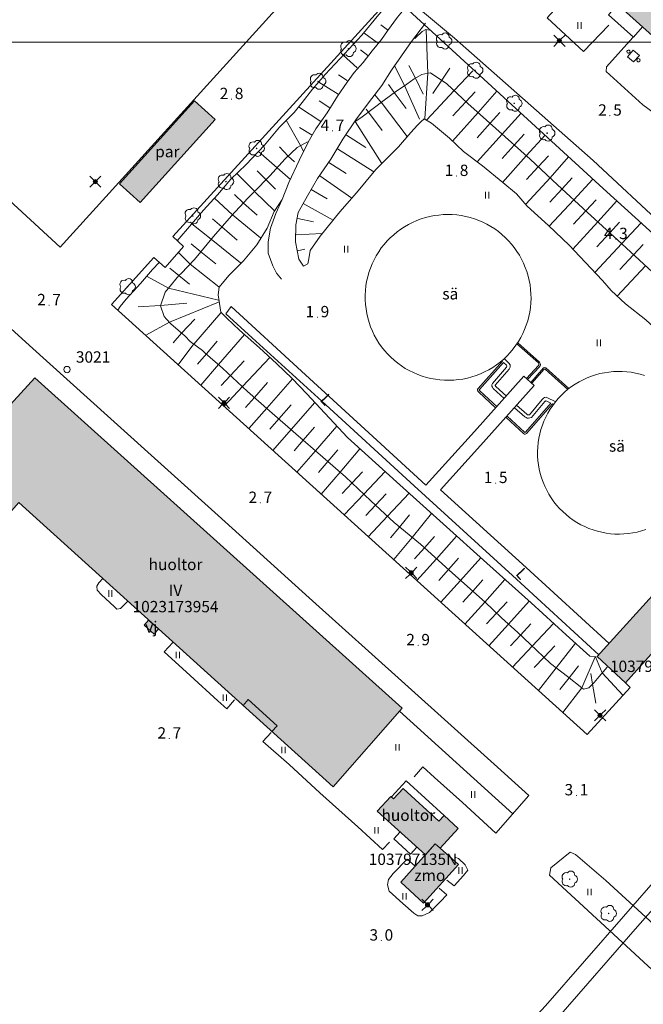
# Model space of a CAD drawing. Units: metres. Extents: x 25497246 to 25499037, y 6673000 to 6675035.
# Drawn here: x 25498183 to 25498279, y 6674352 to 6674503 of the extents above; entities that cross this region are included whole.
import ezdxf
from ezdxf.enums import TextEntityAlignment as Align

# ---------------------------------------------------------------- set-up
doc = ezdxf.new("R2010")
doc.units = ezdxf.units.M
doc.header["$MEASUREMENT"] = 0
doc.linetypes.add('DGN Style 2', pattern=[318.859892, 191.315935, -127.543957])
for name, color, linetype, lineweight in [('ETRS_GK25_i_025x05_km', 7, 'Continuous', 0), ('KANTA_JOH_Pylväs_Valaisinpylväs_symboli', 7, 'Continuous', 0), ('KANTA_KAS_Kasvillisuus_Lehtipuu_symboli', 7, 'Continuous', 0), ('KANTA_KOR_Korkeuspiste_N2000', 7, 'Continuous', 0), ('KANTA_KOR_Korkeuspiste_symboli_N2000', 7, 'Continuous', 0), ('KANTA_LII_Tiestö_Soratie_reunaviiva', 7, 'Continuous', 0), ('KANTA_LII_Tiestö_Tie_reunaviiva', 7, 'Continuous', 0), ('KANTA_MAA_Maa_alue_Nurmikko_symboli', 7, 'Continuous', 0), ('KANTA_MAA_Maa_alue_Piha_alue_asfaltoitu_viiva', 7, 'Continuous', 0), ('KANTA_PAI_Kiintopiste_Monikulmiopiste', 7, 'Continuous', 0), ('KANTA_PAI_Kiintopiste_Monikulmiopiste_näkyvissä_numero', 7, 'Continuous', 0), ('KANTA_RAK_Rakennelma_Erkkeri_viiva', 7, 'Continuous', 0), ('KANTA_RAK_Rakennelma_Katos_viiva', 7, 'Continuous', 0), ('KANTA_RAK_Rakennus_Muu_rak_käyttötarkoitus', 7, 'Continuous', 0), ('KANTA_RAK_Rakennus_Muu_rakennus_alue', 7, 'Continuous', 0), ('KANTA_RAK_Rakennus_Muu_rakennus_kerrosluku', 7, 'Continuous', 0), ('KANTA_RAK_Rakennus_Muu_rakennus_VTJ-PRT', 7, 'Continuous', 0), ('KANTA_RAK_Rakennus_Toimistorakennus_alue', 7, 'Continuous', 0), ('KANTA_RKN_Aita_Aita_viiva', 7, 'Continuous', 0), ('KANTA_RKN_Luiska_alareuna_viiva', 7, 'Continuous', 0), ('KANTA_RKN_Luiska_viivoitus', 7, 'Continuous', 0), ('KANTA_RKN_Luiska_yläreuna_viiva', 7, 'Continuous', 0), ('KANTA_RKN_Rakenne_Muu_rakenne_teksti', 7, 'Continuous', 0), ('KANTA_RKN_Rakenne_Muu_rakenne_viiva', 7, 'Continuous', 0)]:
    doc.layers.add(name, color=color, linetype=linetype, lineweight=lineweight)
doc.styles.add('Style-Arial Narrow', font='ARIALN.TTF')
doc.linetypes.add('kmo_puuaita', pattern='A,1.25,[8,dgnlstyle-kmoviiva.shx,S=0.007937,R=0,X=0,Y=0],13.75', length=15)

# ---------------------------------------------------------------- blocks, each defined once
blk = doc.blocks.new('*U2')
at = {"layer": 'KANTA_PAI_Kiintopiste_Monikulmiopiste', "color": 12, "linetype": 'Continuous', "lineweight": 0}
blk.add_circle((0, 0), 0.491, dxfattribs=at)
blk = doc.blocks.new('*U11')
at = {"layer": 'KANTA_KAS_Kasvillisuus_Lehtipuu_symboli', "color": 7, "linetype": 'Continuous', "lineweight": 0}
for centre, radius, start, end in [((-0.215, 0.146), 0.257, 71.41813, 216.66083), ((0.07, 0.255), 0.243, 355.0554, 146.27498), ((0, 0), 0.0156, 90, 270), ((0, 0), 0.0156, 270, 90), ((0.24, 0), 0.245, 287.13628, 72.86373), ((-0.212, -0.15), 0.253, 145.9376, 288.17546), ((0.067, -0.247), 0.245, 215.60628, 3.06334)]:
    blk.add_arc(centre, radius, start, end, dxfattribs=at)
blk = doc.blocks.new('*U17')
at = {"layer": 'KANTA_KOR_Korkeuspiste_symboli_N2000', "linetype": 'Continuous', "lineweight": 0}
h = blk.add_hatch(color=114, dxfattribs=at)
edge = h.paths.add_edge_path()
edge.add_arc((0, 0), 0.491, 0, 360)
blk = doc.blocks.new('*U20')
at = {"layer": 'KANTA_MAA_Maa_alue_Nurmikko_symboli', "color": 7, "linetype": 'Continuous', "lineweight": 0}
for p, q in [((-0.25, -0.5), (-0.25, 0.5)), ((0.25, -0.5), (0.25, 0.5))]:
    blk.add_line(p, q, dxfattribs=at)
blk = doc.blocks.new('*U23')
at = {"layer": 'KANTA_JOH_Pylväs_Valaisinpylväs_symboli', "color": 7, "linetype": 'Continuous', "lineweight": 0, "flags": 128}
for points in [[(-0.125, 0.133), (-0.491, 0.491)], [(0.133, 0.125), (0.499, 0.491)], [(-0.491, -0.499), (-0.125, -0.133)], [(0.129, -0.129), (0.499, -0.499)]]:
    blk.add_lwpolyline(points, dxfattribs=at)
at = {"layer": 'KANTA_JOH_Pylväs_Valaisinpylväs_symboli', "color": 7, "linetype": 'Continuous', "lineweight": 0}
for radius in [0.182, 0.147, 0.112, 0.077, 0.042, 0.00701]:
    blk.add_arc((0, 0), radius, 0, 359.99999, dxfattribs=at)

msp = doc.modelspace()

# ---------------------------------------------------------------- hatches: boundary and pattern name
at = {"layer": 'KANTA_RAK_Rakennus_Muu_rakennus_alue', "linetype": 'Continuous', "lineweight": 0, "transparency": 33554482}
for points in [[(25498201.87, 6674475.3), (25498198.7, 6674478.16), (25498210.26, 6674490.96), (25498213.43, 6674488.1)], [(25498231.61, 6674385.21), (25498183.16, 6674429.05), (25498169.87, 6674414), (25498161.29, 6674421.71), (25498170.68, 6674431.93), (25498172.74, 6674430.03), (25498176.89, 6674434.55), (25498174.76, 6674436.45), (25498185.62, 6674448.25), (25498242.26, 6674397.31)], [(25498276.72, 6674401.24), (25498272.37, 6674405.28), (25498282.89, 6674416.89), (25498287.25, 6674412.98)], [(25498204, 6674408.75), (25498202.47, 6674410.13), (25498203.17, 6674410.91), (25498204.7, 6674409.54)], [(25498245.85, 6674374.71), (25498238.44, 6674381.42), (25498240.54, 6674383.71), (25498240.95, 6674383.37), (25498242.43, 6674384.96), (25498247.95, 6674379.88), (25498248.76, 6674380.76), (25498250.93, 6674378.77), (25498248.13, 6674375.73), (25498247.38, 6674376.4)], [(25498245.58, 6674367.27), (25498242.07, 6674370.51), (25498247.38, 6674376.4), (25498248.13, 6674375.73), (25498250.97, 6674373.22)]]:
    msp.add_hatch(color=253, dxfattribs=at).paths.add_polyline_path(points)
at = {"layer": 'KANTA_RAK_Rakennus_Toimistorakennus_alue', "linetype": 'Continuous', "lineweight": 0, "transparency": 33554482}
msp.add_hatch(color=253, dxfattribs=at).paths.add_polyline_path([(25498287.9, 6674494.73), (25498258.9, 6674520.74), (25498281.45, 6674545.69), (25498310.39, 6674519.42)])

# ---------------------------------------------------------------- linework, layer by layer
at = {"layer": 'ETRS_GK25_i_025x05_km', "color": 7, "linetype": 'Continuous', "lineweight": 0, "transparency": 33554559, "flags": 128}
for points in [[(25498000, 6674500), (25498000, 6674750), (25498500, 6674750), (25498500, 6674500), (25498000, 6674500)], [(25498000, 6674250), (25498000, 6674500), (25498500, 6674500), (25498500, 6674250), (25498000, 6674250)]]:
    msp.add_lwpolyline(points, close=True, dxfattribs=at)
at = {"layer": 'KANTA_LII_Tiestö_Soratie_reunaviiva', "color": 45, "linetype": 'DGN Style 2', "lineweight": 0, "flags": 128}
for points in [[(25498242.84, 6674505.38), (25498241.57, 6674503.83), (25498240.01, 6674501.77), (25498239.08, 6674500.41), (25498237.63, 6674498.68), (25498236.25, 6674496.88), (25498234.89, 6674495.33), (25498233.8, 6674493.84), (25498232.32, 6674491.68), (25498230.72, 6674489.12), (25498228.96, 6674486.62), (25498227.79, 6674484.59), (25498226.37, 6674481.78), (25498224.82, 6674478.34), (25498223.76, 6674475.77), (25498222.77, 6674473.6), (25498221.98, 6674471.31), (25498221.61, 6674469.2), (25498221.62, 6674467.45), (25498222.31, 6674465.52), (25498222.87, 6674464.41), (25498223.68, 6674463.46)], [(25498227.05, 6674465.45), (25498226.36, 6674466.54), (25498225.8, 6674469.21), (25498225.87, 6674471.82), (25498226.25, 6674473.75), (25498227.65, 6674476.3), (25498229.23, 6674478.98), (25498231.25, 6674481.95), (25498233.11, 6674485.04), (25498235.24, 6674488.16), (25498237.58, 6674491.31), (25498239.13, 6674493.32), (25498240.61, 6674495.68), (25498243.74, 6674500.11), (25498245.86, 6674502.94)]]:
    msp.add_lwpolyline(points, dxfattribs=at)
at = {"layer": 'KANTA_LII_Tiestö_Tie_reunaviiva', "color": 45, "linetype": 'Continuous', "lineweight": 0}
msp.add_line((25498241.85, 6674396.85), (25498259.33, 6674381.04), dxfattribs=at)
at = {"layer": 'KANTA_LII_Tiestö_Tie_reunaviiva', "color": 45, "linetype": 'Continuous', "lineweight": 0, "flags": 128}
for points in [[(25498068.1, 6674550.13), (25498078.08, 6674541.92), (25498089.27, 6674532.83), (25498099.81, 6674524.21), (25498113.34, 6674513.1), (25498126.37, 6674502.62), (25498138.15, 6674492.87), (25498149.48, 6674483.47), (25498161.23, 6674473.67), (25498169.19, 6674467.18), (25498173, 6674463.95), (25498174.44, 6674462.58), (25498184.82, 6674453.25), (25498197.33, 6674441.92), (25498213.87, 6674427.04), (25498227.92, 6674414.31), (25498242.69, 6674401.08), (25498256.97, 6674388.24), (25498261.79, 6674383.85)], [(25498196.08, 6674417.32), (25498195.47, 6674416.66), (25498195.18, 6674416.14), (25498195.22, 6674415.53), (25498195.88, 6674414.78), (25498197.84, 6674413.02), (25498198.29, 6674412.61), (25498198.82, 6674412.67), (25498199.43, 6674413.3), (25498199.92, 6674413.79)], [(25498206.88, 6674407.44), (25498205.58, 6674406.01), (25498209.58, 6674402.36), (25498213.86, 6674398.43), (25498215.22, 6674397.23), (25498216.41, 6674398.61)], [(25498222.09, 6674393.55), (25498220.79, 6674392.2), (25498224.84, 6674388.63), (25498229.6, 6674384.29), (25498235.42, 6674379.05), (25498239.23, 6674375.55), (25498240.31, 6674376.66)], [(25498261.79, 6674383.85), (25498256.72, 6674378.07), (25498251.6, 6674382.79), (25498247.28, 6674386.63), (25498245.47, 6674388.26), (25498244.14, 6674386.72)], [(25498268.17, 6674375.15), (25498265.2, 6674372.69), (25498265, 6674371.59), (25498298.64, 6674340.61), (25498299.85, 6674341.15), (25498300.74, 6674342.24), (25498301.09, 6674343.78), (25498301.14, 6674345.14), (25498301.05, 6674346.47)], [(25498268.17, 6674375.15), (25498269.03, 6674374.74), (25498273.67, 6674370.77), (25498287.86, 6674357.76), (25498301.05, 6674346.45)], [(25498244.3, 6674372.96), (25498243.07, 6674374.05), (25498240.9, 6674371.83), (25498240.19, 6674370.92), (25498240.03, 6674370.08), (25498240.29, 6674369.1), (25498242.36, 6674367.23), (25498244.06, 6674365.74), (25498244.68, 6674365.33), (25498245.38, 6674365.31), (25498246.5, 6674365.82), (25498248.21, 6674367.52), (25498249.16, 6674368.53), (25498247.98, 6674369.6)], [(25498249.15, 6674370.82), (25498250.31, 6674369.95), (25498251.75, 6674371.55), (25498252.39, 6674372.37), (25498252, 6674373.15), (25498250.97, 6674374.13), (25498250.4, 6674374.35)]]:
    msp.add_lwpolyline(points, dxfattribs=at)
at = {"layer": 'KANTA_MAA_Maa_alue_Piha_alue_asfaltoitu_viiva', "color": 7, "linetype": 'Continuous', "lineweight": 0, "flags": 128}
for points in [[(25498274.14, 6674502.64), (25498270.22, 6674498.57), (25498264.65, 6674503.73), (25498269.04, 6674508.63)], [(25498316.37, 6674440.23), (25498271.76, 6674481.76), (25498250.34, 6674500.6), (25498241.42, 6674508.13), (25498240.94, 6674507.78)], [(25498287.57, 6674494.33), (25498282.9, 6674489.21), (25498282.16, 6674488.91), (25498281.15, 6674489.07), (25498279.4, 6674490.34), (25498273.73, 6674495.5), (25498273.79, 6674496.18), (25498277.88, 6674500.73)]]:
    msp.add_lwpolyline(points, dxfattribs=at)
at = {"layer": 'KANTA_RAK_Rakennelma_Erkkeri_viiva', "color": 7, "linetype": 'DGN Style 2', "lineweight": 0, "flags": 128}
msp.add_lwpolyline([(25498217.75, 6674397.75), (25498218.54, 6674398.64), (25498222.99, 6674394.62), (25498222.19, 6674393.74)], dxfattribs=at)
at = {"layer": 'KANTA_RAK_Rakennelma_Katos_viiva', "color": 7, "linetype": 'Continuous', "lineweight": 0}
for p, q in [((25498257.72, 6674450.82), (25498257.65, 6674450.89)), ((25498265.67, 6674444.15), (25498265.47, 6674444.25))]:
    msp.add_line(p, q, dxfattribs=at)
at = {"layer": 'KANTA_RAK_Rakennelma_Katos_viiva', "color": 7, "linetype": 'Continuous', "lineweight": 0, "flags": 128}
for points in [[(25498275.54, 6674505.82), (25498274.1, 6674504.2), (25498277.95, 6674500.77), (25498279.37, 6674502.38)], [(25498261.46, 6674448.14), (25498263.33, 6674450.15), (25498263.39, 6674450.25), (25498263.38, 6674450.31), (25498263.37, 6674450.41), (25498263.29, 6674450.55), (25498259.96, 6674453.5)], [(25498261.62, 6674448), (25498263.5, 6674450.02), (25498263.61, 6674450.19), (25498263.6, 6674450.33), (25498263.58, 6674450.48), (25498263.45, 6674450.69), (25498260.1, 6674453.66)], [(25498256.73, 6674443.6), (25498254.05, 6674446.09), (25498253.94, 6674446.21), (25498253.88, 6674446.34), (25498253.87, 6674446.51), (25498253.98, 6674446.61), (25498257.73, 6674450.81)], [(25498258.35, 6674445.45), (25498256.7, 6674446.92), (25498256.63, 6674447.07), (25498256.61, 6674447.1), (25498256.62, 6674447.11), (25498258.79, 6674449.61), (25498258.93, 6674449.92), (25498258.91, 6674450.26), (25498258.75, 6674450.52), (25498258, 6674451.24)], [(25498256.91, 6674443.8), (25498254.24, 6674446.27), (25498254.16, 6674446.35), (25498254.14, 6674446.4), (25498254.18, 6674446.43), (25498257.92, 6674450.63)], [(25498258.02, 6674445.08), (25498256.29, 6674446.62), (25498256.19, 6674446.83), (25498256.11, 6674446.96), (25498256.09, 6674447.18), (25498256.21, 6674447.4), (25498258.37, 6674449.89), (25498258.43, 6674450.01), (25498258.42, 6674450.1), (25498258.35, 6674450.21), (25498257.91, 6674450.64)], [(25498267.98, 6674446.59), (25498264.44, 6674449.79), (25498264.26, 6674449.82), (25498264.05, 6674449.78), (25498262.14, 6674447.54)], [(25498267.84, 6674446.44), (25498264.35, 6674449.6), (25498264.26, 6674449.62), (25498264.16, 6674449.59), (25498262.29, 6674447.41)], [(25498265.23, 6674444.36), (25498264.61, 6674444.66), (25498264.46, 6674444.73), (25498264.38, 6674444.64), (25498264.32, 6674444.64), (25498264.28, 6674444.58), (25498262.21, 6674442.12), (25498261.98, 6674442.06), (25498261.78, 6674442.04), (25498261.56, 6674442.04), (25498261.39, 6674442.14), (25498261.2, 6674442.24), (25498259.62, 6674443.65)], [(25498265.89, 6674444.6), (25498264.71, 6674445.16), (25498264.47, 6674445.25), (25498264.21, 6674445.21), (25498264.05, 6674445.11), (25498263.89, 6674444.89), (25498261.92, 6674442.56), (25498261.89, 6674442.55), (25498261.75, 6674442.54), (25498261.69, 6674442.54), (25498261.63, 6674442.57), (25498261.49, 6674442.65), (25498259.93, 6674444.04)], [(25498265.47, 6674444.23), (25498261.43, 6674439.65), (25498261.27, 6674439.58), (25498261.12, 6674439.59), (25498260.99, 6674439.67), (25498258.31, 6674442.14)], [(25498265.23, 6674444.36), (25498261.28, 6674439.87), (25498261.22, 6674439.84), (25498261.2, 6674439.85), (25498261.16, 6674439.88), (25498258.49, 6674442.34)], [(25498240.63, 6674383.64), (25498242.91, 6674386.12), (25498248.76, 6674380.76)], [(25498241.95, 6674378.24), (25498240.99, 6674377.17), (25498243.55, 6674374.84), (25498244.54, 6674375.9)]]:
    msp.add_lwpolyline(points, dxfattribs=at)
at = {"layer": 'KANTA_RAK_Rakennus_Muu_rakennus_alue', "color": 7, "linetype": 'Continuous', "lineweight": 0, "transparency": 33554482, "flags": 128}
for points in [[(25498198.7, 6674478.16), (25498210.26, 6674490.96), (25498213.43, 6674488.1), (25498201.87, 6674475.3), (25498198.7, 6674478.16)], [(25498161.29, 6674421.71), (25498170.68, 6674431.93), (25498172.74, 6674430.03), (25498176.89, 6674434.55), (25498174.76, 6674436.45), (25498185.62, 6674448.25), (25498242.26, 6674397.31), (25498231.61, 6674385.21), (25498183.16, 6674429.05), (25498169.87, 6674414), (25498161.29, 6674421.71)], [(25498272.37, 6674405.28), (25498282.89, 6674416.89), (25498287.25, 6674412.98), (25498276.72, 6674401.24), (25498272.37, 6674405.28)], [(25498202.47, 6674410.13), (25498203.17, 6674410.91), (25498204.7, 6674409.54), (25498204, 6674408.75), (25498202.47, 6674410.13)], [(25498240.54, 6674383.71), (25498240.95, 6674383.37), (25498242.43, 6674384.96), (25498247.95, 6674379.88), (25498248.76, 6674380.76), (25498250.93, 6674378.77), (25498248.13, 6674375.73), (25498247.38, 6674376.4), (25498245.85, 6674374.71), (25498238.44, 6674381.42), (25498240.54, 6674383.71)], [(25498248.13, 6674375.73), (25498250.97, 6674373.22), (25498245.58, 6674367.27), (25498242.07, 6674370.51), (25498247.38, 6674376.4), (25498248.13, 6674375.73)]]:
    msp.add_lwpolyline(points, close=True, dxfattribs=at)
at = {"layer": 'KANTA_RAK_Rakennus_Toimistorakennus_alue', "color": 7, "linetype": 'Continuous', "lineweight": 0, "transparency": 33554482, "flags": 128}
msp.add_lwpolyline([(25498281.45, 6674545.69), (25498310.39, 6674519.42), (25498287.9, 6674494.73), (25498258.9, 6674520.74), (25498281.45, 6674545.69)], close=True, dxfattribs=at)
at = {"layer": 'KANTA_RKN_Aita_Aita_viiva', "color": 7, "linetype": 'kmo_puuaita', "lineweight": 0}
msp.add_line((25498277.46, 6674400.53), (25498276.72, 6674401.24), dxfattribs=at)
at = {"layer": 'KANTA_RKN_Aita_Aita_viiva', "color": 7, "linetype": 'kmo_puuaita', "lineweight": 0, "flags": 128}
for points in [[(25498267, 6674563.48), (25498264.72, 6674561.13), (25498269.51, 6674556.59), (25498189.51, 6674468.41), (25498178.35, 6674478.6), (25498175.8, 6674475.86), (25498173.28, 6674477.96), (25498171.71, 6674476.22)], [(25498197.44, 6674459.55), (25498203.95, 6674466.78), (25498205.74, 6674465.27), (25498208.55, 6674468.51), (25498206.89, 6674470.04), (25498240.81, 6674507.24)], [(25498240.8, 6674507.25), (25498273.28, 6674477.44), (25498295.8, 6674457.03), (25498314.85, 6674439.39), (25498304.63, 6674427.63), (25498302.98, 6674428.71), (25498300.07, 6674425.6), (25498301.29, 6674424.34), (25498299.69, 6674422.16), (25498295.64, 6674419.01), (25498292.76, 6674417.68), (25498287.76, 6674412.17), (25498287.17, 6674412.92)], [(25498277.46, 6674400.53), (25498270.83, 6674393.25), (25498197.44, 6674459.55)]]:
    msp.add_lwpolyline(points, dxfattribs=at)
at = {"layer": 'KANTA_RKN_Luiska_alareuna_viiva', "color": 7, "linetype": 'DGN Style 2', "lineweight": 0, "flags": 128}
for points in [[(25498241.06, 6674507.01), (25498238.7, 6674504.26), (25498236.05, 6674501.07), (25498232.7, 6674497.47), (25498230.41, 6674495.03), (25498228.45, 6674492.74), (25498226.86, 6674490.71), (25498225.6, 6674489.18), (25498223.34, 6674486.9), (25498221.02, 6674484.1), (25498218.2, 6674481.15), (25498215.85, 6674478.87), (25498213.81, 6674476.47), (25498211.64, 6674474.08), (25498209.76, 6674471.92), (25498207.59, 6674469.38)], [(25498246.48, 6674501.84), (25498245.95, 6674501.97), (25498245.34, 6674501.63), (25498244.35, 6674500.69), (25498244.24, 6674500.55)], [(25498227.05, 6674465.45), (25498227.7, 6674465.81), (25498227.87, 6674466.62), (25498228.1, 6674467.87), (25498229.61, 6674470.1), (25498232.64, 6674473.82), (25498235.25, 6674476.76), (25498238.2, 6674480.35), (25498241.7, 6674483.88), (25498243.61, 6674486.07), (25498244.64, 6674487.23), (25498245.16, 6674487.7), (25498245.66, 6674488.19), (25498246.79, 6674487.5), (25498249.57, 6674485.21), (25498251.76, 6674483.15), (25498254.66, 6674480.94), (25498257.78, 6674478.36), (25498259.92, 6674476.63), (25498261.57, 6674474.73), (25498264.84, 6674471.74), (25498268.03, 6674468.68), (25498271.36, 6674465.14), (25498273.16, 6674463.24), (25498274.49, 6674461.7), (25498276.7, 6674459.67), (25498279.86, 6674457.19), (25498283.15, 6674454.18), (25498287.47, 6674450.6), (25498292.39, 6674446.4), (25498296.74, 6674442.59), (25498298.25, 6674441.18), (25498298.82, 6674440.57), (25498299.08, 6674440.01), (25498298.57, 6674439), (25498297.51, 6674437.98), (25498296.08, 6674436.45), (25498294.93, 6674434.71), (25498293.92, 6674432.57), (25498292.76, 6674430.92), (25498290.84, 6674428.57), (25498288.53, 6674426.1), (25498286.35, 6674423.58), (25498284.38, 6674421.38), (25498283.18, 6674420.09), (25498282.56, 6674419.47), (25498282.26, 6674419.1)], [(25498214.3, 6674458.38), (25498213.87, 6674461.06), (25498214.06, 6674462.23), (25498215.53, 6674464.04), (25498217.81, 6674466.3), (25498219.84, 6674468.78), (25498221.46, 6674471.3), (25498222.53, 6674473.89), (25498223.75, 6674475.74)], [(25498204.79, 6674466.04), (25498203.76, 6674464.94), (25498201.93, 6674462.82), (25498199.73, 6674460.38), (25498198.79, 6674459.23), (25498198.44, 6674458.67), (25498198.45, 6674458.66)], [(25498272.22, 6674405.25), (25498271.23, 6674405.36), (25498267.58, 6674408.61), (25498262.18, 6674413.55), (25498255.34, 6674419.68), (25498248.58, 6674425.73), (25498241.38, 6674432.24), (25498233.85, 6674439.03), (25498227.55, 6674445.8), (25498225.32, 6674448.13), (25498222.87, 6674450.46), (25498220.27, 6674452.88), (25498217.18, 6674455.62), (25498215.24, 6674457.46), (25498214.3, 6674458.38)]]:
    msp.add_lwpolyline(points, dxfattribs=at)
at = {"layer": 'KANTA_RKN_Luiska_viivoitus', "color": 7, "linetype": 'Continuous', "lineweight": 0}
for p, q in [((25498239.99, 6674501.91), (25498239.01, 6674502.68)), ((25498238.49, 6674499.91), (25498236.38, 6674501.46)), ((25498245.98, 6674501.85), (25498246.24, 6674495.21)), ((25498235.34, 6674496.03), (25498233.18, 6674497.99)), ((25498236.97, 6674497.93), (25498235.87, 6674498.81)), ((25498242.66, 6674493.31), (25498241.07, 6674496.33)), ((25498243.31, 6674496.41), (25498244.31, 6674494.46)), ((25498233.77, 6674494.09), (25498232.47, 6674494.96)), ((25498246.24, 6674495.21), (25498245.78, 6674488.24)), ((25498248.38, 6674494.12), (25498249.62, 6674495.98)), ((25498250.29, 6674492.53), (25498253.15, 6674495.59)), ((25498232.42, 6674491.99), (25498229.4, 6674493.85)), ((25498240.16, 6674493.45), (25498241.06, 6674492.22)), ((25498242.66, 6674493.31), (25498244.93, 6674488.13)), ((25498244.31, 6674494.46), (25498245.49, 6674491.97)), ((25498248.38, 6674494.12), (25498247.03, 6674492.08)), ((25498238.08, 6674491.9), (25498239.11, 6674490.66)), ((25498241.06, 6674492.22), (25498242.89, 6674489.76)), ((25498250.29, 6674492.53), (25498246.02, 6674487.97)), ((25498252.12, 6674490.82), (25498253.56, 6674492.36)), ((25498253.98, 6674489.15), (25498256.9, 6674492.43)), ((25498231.1, 6674489.87), (25498229.49, 6674490.94)), ((25498239.06, 6674490.73), (25498243.07, 6674485.45)), ((25498252.12, 6674490.82), (25498250.08, 6674488.64)), ((25498229.72, 6674487.78), (25498226.31, 6674490.04)), ((25498236.72, 6674489.69), (25498237.06, 6674489.22)), ((25498237.06, 6674489.22), (25498239.19, 6674486.36)), ((25498253.98, 6674489.15), (25498250.05, 6674484.75)), ((25498255.84, 6674487.49), (25498257.32, 6674489.14)), ((25498257.7, 6674485.82), (25498260.62, 6674489.06)), ((25498226.59, 6674484.05), (25498224.4, 6674487.97)), ((25498235.01, 6674487.79), (25498239.14, 6674481.3)), ((25498255.84, 6674487.49), (25498253.86, 6674485.27)), ((25498228.39, 6674485.67), (25498226.42, 6674486.85)), ((25498233.67, 6674485.68), (25498236.69, 6674483.77)), ((25498257.7, 6674485.82), (25498253.86, 6674481.55)), ((25498259.56, 6674484.14), (25498261.08, 6674485.83)), ((25498261.42, 6674482.47), (25498264.31, 6674485.67)), ((25498222.98, 6674480.62), (25498220.13, 6674483.17)), ((25498224.69, 6674482.45), (25498223.35, 6674483.87)), ((25498227.04, 6674483.2), (25498226.59, 6674484.05)), ((25498232.32, 6674483.58), (25498237.91, 6674480)), ((25498259.56, 6674484.14), (25498257.69, 6674482.06)), ((25498225.66, 6674481.57), (25498224.69, 6674482.45)), ((25498230.98, 6674481.47), (25498233.65, 6674479.77)), ((25498261.42, 6674482.47), (25498257.74, 6674478.39)), ((25498263.26, 6674480.78), (25498264.83, 6674482.49)), ((25498265.1, 6674479.09), (25498267.95, 6674482.33)), ((25498219.49, 6674477.05), (25498216.75, 6674479.74)), ((25498221.29, 6674478.78), (25498219.91, 6674480.14)), ((25498225.05, 6674478.82), (25498222.98, 6674480.62)), ((25498263.26, 6674480.78), (25498261.46, 6674478.82)), ((25498222.75, 6674477.33), (25498221.29, 6674478.78)), ((25498229.57, 6674479.4), (25498234.52, 6674475.94)), ((25498265.1, 6674479.09), (25498261.34, 6674475)), ((25498266.94, 6674477.39), (25498268.51, 6674479.08)), ((25498268.77, 6674475.69), (25498271.71, 6674478.88)), ((25498222.53, 6674474.04), (25498219.61, 6674476.89)), ((25498228.25, 6674477.28), (25498230.71, 6674475.84)), ((25498266.94, 6674477.39), (25498265.03, 6674475.35)), ((25498216.09, 6674473.38), (25498213.35, 6674475.96)), ((25498217.8, 6674475.2), (25498216.39, 6674476.53)), ((25498217.8, 6674475.2), (25498219.89, 6674473.34)), ((25498227.02, 6674475.11), (25498231.62, 6674472.56)), ((25498268.77, 6674475.69), (25498264.97, 6674471.62)), ((25498270.59, 6674473.98), (25498272.18, 6674475.69)), ((25498272.44, 6674472.3), (25498275.38, 6674475.54)), ((25498270.59, 6674473.98), (25498268.68, 6674471.94)), ((25498212.81, 6674469.61), (25498209.83, 6674472.01)), ((25498214.44, 6674471.51), (25498213.01, 6674472.76)), ((25498216.09, 6674473.38), (25498220.44, 6674469.85)), ((25498226.17, 6674472.79), (25498228.58, 6674472.29)), ((25498272.44, 6674472.3), (25498268.61, 6674468.07)), ((25498274.3, 6674470.62), (25498275.78, 6674472.26)), ((25498276.14, 6674468.94), (25498279.1, 6674472.12)), ((25498214.44, 6674471.51), (25498216.85, 6674469.48)), ((25498274.3, 6674470.62), (25498272.31, 6674468.43)), ((25498212.81, 6674469.61), (25498217.33, 6674465.99)), ((25498225.91, 6674470.31), (25498229.92, 6674470.48)), ((25498209.59, 6674465.79), (25498207.76, 6674467.57)), ((25498211.23, 6674467.67), (25498209.72, 6674468.89)), ((25498211.23, 6674467.67), (25498213.53, 6674465.82)), ((25498226.13, 6674467.82), (25498227.26, 6674468.07)), ((25498276.14, 6674468.94), (25498271.99, 6674464.48)), ((25498277.97, 6674467.23), (25498279.46, 6674468.83)), ((25498277.97, 6674467.23), (25498275.83, 6674464.93)), ((25498207.83, 6674464.01), (25498206.44, 6674465.16)), ((25498209.59, 6674465.79), (25498214.01, 6674462.27)), ((25498279.8, 6674465.53), (25498275.43, 6674460.84)), ((25498206.24, 6674462.08), (25498202.93, 6674463.87)), ((25498207.83, 6674464.01), (25498209.49, 6674462.69)), ((25498213.94, 6674460.2), (25498206.24, 6674462.08)), ((25498213.94, 6674459.92), (25498206.4, 6674456.81)), ((25498204.99, 6674459.38), (25498201.55, 6674459.21)), ((25498204.98, 6674459.34), (25498204.99, 6674459.38)), ((25498204.99, 6674459.38), (25498209.04, 6674459.75)), ((25498210.29, 6674457.28), (25498208.26, 6674455.14)), ((25498214.31, 6674458.25), (25498210.13, 6674453.43)), ((25498206.4, 6674456.81), (25498202.82, 6674454.89)), ((25498208.26, 6674455.14), (25498206.95, 6674453.64)), ((25498212.08, 6674451.93), (25498213.76, 6674453.88)), ((25498213.97, 6674450.29), (25498217.98, 6674454.91)), ((25498210.12, 6674453.47), (25498207.7, 6674450.27)), ((25498212.08, 6674451.93), (25498210.72, 6674450.35)), ((25498215.81, 6674448.6), (25498217.91, 6674450.85)), ((25498217.64, 6674446.9), (25498221.85, 6674451.41)), ((25498213.97, 6674450.29), (25498211.21, 6674447.11)), ((25498215.81, 6674448.6), (25498214.38, 6674447.07)), ((25498221.38, 6674443.57), (25498225.35, 6674448.1)), ((25498217.64, 6674446.9), (25498214.8, 6674443.86)), ((25498219.5, 6674445.22), (25498221.52, 6674447.52)), ((25498219.5, 6674445.22), (25498218.13, 6674443.66)), ((25498221.38, 6674443.57), (25498218.61, 6674440.42)), ((25498223.26, 6674441.93), (25498225.17, 6674444.11)), ((25498225.14, 6674440.28), (25498228.79, 6674444.46)), ((25498223.26, 6674441.93), (25498221.86, 6674440.33)), ((25498225.14, 6674440.28), (25498222.33, 6674437.06)), ((25498227.02, 6674438.64), (25498228.76, 6674440.63)), ((25498228.9, 6674436.99), (25498232.22, 6674440.78)), ((25498227.02, 6674438.64), (25498225.6, 6674437.01)), ((25498230.79, 6674435.35), (25498232.35, 6674437.16)), ((25498232.69, 6674433.72), (25498235.77, 6674437.3)), ((25498228.9, 6674436.99), (25498226.04, 6674433.71)), ((25498230.79, 6674435.35), (25498229.36, 6674433.68)), ((25498232.69, 6674433.72), (25498229.77, 6674430.34)), ((25498234.54, 6674432.04), (25498236.16, 6674433.76)), ((25498236.36, 6674430.33), (25498239.64, 6674433.81)), ((25498234.54, 6674432.04), (25498233.01, 6674430.42)), ((25498236.36, 6674430.33), (25498233.33, 6674427.12)), ((25498238.18, 6674428.61), (25498239.83, 6674430.38)), ((25498240, 6674426.9), (25498243.34, 6674430.47)), ((25498238.18, 6674428.61), (25498236.69, 6674427.03)), ((25498240, 6674426.9), (25498237.05, 6674423.76)), ((25498241.87, 6674425.25), (25498243.42, 6674427.12)), ((25498243.8, 6674423.66), (25498246.82, 6674427.32)), ((25498241.87, 6674425.25), (25498240.49, 6674423.57)), ((25498243.8, 6674423.66), (25498240.97, 6674420.22)), ((25498245.71, 6674422.04), (25498247.26, 6674423.78)), ((25498247.57, 6674420.37), (25498250.68, 6674423.85)), ((25498245.71, 6674422.04), (25498244.2, 6674420.35)), ((25498249.43, 6674418.71), (25498250.99, 6674420.45)), ((25498251.29, 6674417.03), (25498254.42, 6674420.5)), ((25498247.57, 6674420.37), (25498244.55, 6674416.99)), ((25498249.43, 6674418.71), (25498247.92, 6674417.01)), ((25498251.29, 6674417.03), (25498248.24, 6674413.65)), ((25498253.15, 6674415.36), (25498254.71, 6674417.1)), ((25498255.01, 6674413.69), (25498258.13, 6674417.18)), ((25498253.15, 6674415.36), (25498251.63, 6674413.66)), ((25498255.01, 6674413.69), (25498251.96, 6674410.29)), ((25498256.83, 6674411.98), (25498258.46, 6674413.7)), ((25498258.66, 6674410.28), (25498261.87, 6674413.82)), ((25498256.83, 6674411.98), (25498255.28, 6674410.34)), ((25498258.66, 6674410.28), (25498255.65, 6674406.96)), ((25498260.51, 6674408.6), (25498262.14, 6674410.34)), ((25498262.34, 6674406.89), (25498265.62, 6674410.4)), ((25498260.51, 6674408.6), (25498258.98, 6674406.96)), ((25498262.34, 6674406.89), (25498259.31, 6674403.66)), ((25498264.16, 6674405.17), (25498265.82, 6674406.93)), ((25498266.04, 6674403.54), (25498269, 6674407.34)), ((25498269.99, 6674400.47), (25498272.02, 6674405.25)), ((25498272.1, 6674405.26), (25498273.15, 6674402.76)), ((25498264.16, 6674405.17), (25498262.65, 6674403.58)), ((25498268.02, 6674402), (25498269.45, 6674403.84)), ((25498266.04, 6674403.54), (25498263.32, 6674400.03)), ((25498271.37, 6674402.68), (25498271.64, 6674401.05)), ((25498273.15, 6674402.76), (25498276.29, 6674399.35)), ((25498268.02, 6674402), (25498266.6, 6674400.18)), ((25498271.64, 6674401.05), (25498272.16, 6674398.08)), ((25498269.99, 6674400.47), (25498267.04, 6674396.67))]:
    msp.add_line(p, q, dxfattribs=at)
at = {"layer": 'KANTA_RKN_Luiska_yläreuna_viiva', "color": 7, "linetype": 'DGN Style 2', "lineweight": 13, "flags": 128}
for points in [[(25498235.01, 6674487.79), (25498235.89, 6674488.35), (25498237.79, 6674489.77), (25498239.5, 6674491.07), (25498241.23, 6674492.35), (25498242.98, 6674493.53), (25498244.15, 6674494.36), (25498245.3, 6674495.04), (25498246.24, 6674495.21)], [(25498246.24, 6674495.21), (25498246.64, 6674495.29), (25498249.16, 6674493.6), (25498252.41, 6674490.55), (25498256.72, 6674486.7), (25498262, 6674481.94), (25498266.25, 6674478.03), (25498270.81, 6674473.78), (25498275.56, 6674469.48), (25498281.48, 6674463.96), (25498286.71, 6674459.47), (25498290.64, 6674456.01), (25498294.38, 6674452.54), (25498298.73, 6674448.59), (25498301.56, 6674445.91), (25498304.02, 6674443.59), (25498305.49, 6674442.14)], [(25498219.37, 6674476.83), (25498221.92, 6674479.43), (25498224.2, 6674481.98), (25498226.08, 6674483.76), (25498227.65, 6674484.64)], [(25498208.18, 6674464.36), (25498210.27, 6674466.47), (25498213.17, 6674470.06), (25498215.95, 6674473.23), (25498218.49, 6674475.93), (25498219.37, 6674476.83)], [(25498206.24, 6674462.08), (25498207.84, 6674464.02), (25498208.18, 6674464.36)], [(25498205.93, 6674457.3), (25498205.55, 6674457.71), (25498204.98, 6674459.34), (25498205.74, 6674461.48), (25498206.18, 6674462.02)], [(25498211.9, 6674452.08), (25498211.49, 6674452.44), (25498209.59, 6674453.87), (25498208.78, 6674454.68), (25498206.61, 6674456.58), (25498205.93, 6674457.3)], [(25498269.99, 6674400.47), (25498267.76, 6674402.2), (25498265.16, 6674404.22), (25498262.99, 6674406.27), (25498260.1, 6674408.98), (25498257.61, 6674411.23), (25498255.06, 6674413.65), (25498252.33, 6674416.1), (25498249.54, 6674418.62), (25498245.08, 6674422.6), (25498241.02, 6674425.95), (25498237.44, 6674429.3), (25498233.53, 6674433), (25498230.04, 6674436), (25498225.88, 6674439.64), (25498221.83, 6674443.18), (25498218.44, 6674446.15), (25498214.58, 6674449.75), (25498211.9, 6674452.08)], [(25498273.92, 6674403.64), (25498272.67, 6674402.19), (25498271.89, 6674401.3), (25498271.22, 6674400.63)], [(25498271.22, 6674400.63), (25498271.08, 6674400.48), (25498270.25, 6674400.26), (25498269.99, 6674400.47)]]:
    msp.add_lwpolyline(points, dxfattribs=at)
at = {"layer": 'KANTA_RKN_Rakenne_Muu_rakenne_viiva', "color": 7, "linetype": 'Continuous', "lineweight": 0}
msp.add_line((25498261.04, 6674448.5), (25498262.66, 6674447.08), dxfattribs=at)
at = {"layer": 'KANTA_RKN_Rakenne_Muu_rakenne_viiva', "color": 7, "linetype": 'Continuous', "lineweight": 0, "flags": 128}
for points in [[(25498277.14, 6674498.32), (25498277.23, 6674498.32), (25498277.32, 6674498.36), (25498277.38, 6674498.42), (25498277.42, 6674498.51), (25498277.41, 6674498.6), (25498277.37, 6674498.69), (25498277.31, 6674498.75), (25498277.22, 6674498.78), (25498277.13, 6674498.78), (25498277.04, 6674498.74), (25498276.98, 6674498.68), (25498276.95, 6674498.59), (25498276.95, 6674498.5), (25498276.99, 6674498.41), (25498277.06, 6674498.35), (25498277.14, 6674498.32)], [(25498277.94, 6674496.95), (25498277.03, 6674497.73), (25498277.92, 6674498.77)], [(25498277.92, 6674498.77), (25498278.87, 6674497.96), (25498277.94, 6674496.95)], [(25498278.65, 6674496.97), (25498278.74, 6674496.96), (25498278.83, 6674496.98), (25498278.91, 6674497.04), (25498278.96, 6674497.12), (25498278.97, 6674497.21), (25498278.96, 6674497.3), (25498278.91, 6674497.38), (25498278.84, 6674497.43), (25498278.75, 6674497.46), (25498278.65, 6674497.45), (25498278.57, 6674497.41), (25498278.51, 6674497.34), (25498278.48, 6674497.25), (25498278.48, 6674497.16), (25498278.51, 6674497.08), (25498278.57, 6674497.01), (25498278.65, 6674496.97)], [(25498387.13, 6674488.19), (25498308.21, 6674400.74), (25498282.44, 6674372.11), (25498264.36, 6674351.43), (25498263.12, 6674350.05)], [(25498265.11, 6674348.27), (25498266.38, 6674349.69), (25498278.6, 6674363.69), (25498299.93, 6674387.79), (25498336.19, 6674427.93), (25498389, 6674486.52)], [(25498239.5, 6674468.83), (25498239.96, 6674469.35), (25498240.45, 6674469.85), (25498240.97, 6674470.32), (25498241.51, 6674470.76), (25498242.07, 6674471.17), (25498242.66, 6674471.55), (25498243.27, 6674471.9), (25498243.89, 6674472.22), (25498244.53, 6674472.5), (25498245.19, 6674472.74), (25498245.86, 6674472.95), (25498246.53, 6674473.12), (25498247.22, 6674473.26), (25498247.91, 6674473.35), (25498248.61, 6674473.41), (25498249.31, 6674473.43), (25498250.01, 6674473.41), (25498250.7, 6674473.36), (25498251.4, 6674473.26), (25498252.08, 6674473.13), (25498252.76, 6674472.96), (25498253.43, 6674472.76), (25498254.09, 6674472.52), (25498254.73, 6674472.24), (25498255.36, 6674471.93), (25498255.96, 6674471.58), (25498256.55, 6674471.21), (25498257.12, 6674470.8), (25498257.66, 6674470.36), (25498258.18, 6674469.89), (25498258.67, 6674469.39), (25498259.14, 6674468.87), (25498259.57, 6674468.32), (25498259.98, 6674467.75), (25498260.35, 6674467.16), (25498260.69, 6674466.55), (25498261, 6674465.92), (25498261.27, 6674465.27), (25498261.51, 6674464.62), (25498261.71, 6674463.95), (25498261.87, 6674463.27), (25498262, 6674462.58), (25498262.08, 6674461.88), (25498262.13, 6674461.19), (25498262.15, 6674460.49), (25498262.12, 6674459.79), (25498262.05, 6674459.09), (25498261.95, 6674458.4), (25498261.81, 6674457.72), (25498261.64, 6674457.04), (25498261.42, 6674456.37), (25498261.17, 6674455.72), (25498260.89, 6674455.08), (25498260.57, 6674454.46), (25498260.21, 6674453.86)], [(25498260.21, 6674453.86), (25498259.82, 6674453.27), (25498259.39, 6674452.7), (25498258.94, 6674452.16), (25498258.45, 6674451.64), (25498257.94, 6674451.15), (25498257.39, 6674450.69), (25498256.83, 6674450.26), (25498256.24, 6674449.87), (25498255.63, 6674449.5), (25498255, 6674449.17), (25498254.36, 6674448.88), (25498253.7, 6674448.62), (25498253.02, 6674448.4), (25498252.34, 6674448.22), (25498251.64, 6674448.07), (25498250.94, 6674447.97), (25498250.23, 6674447.9), (25498249.52, 6674447.87), (25498248.82, 6674447.88), (25498248.11, 6674447.94), (25498247.4, 6674448.03), (25498246.71, 6674448.15), (25498246.02, 6674448.32), (25498245.34, 6674448.53), (25498244.67, 6674448.77), (25498244.02, 6674449.05), (25498243.38, 6674449.36), (25498242.76, 6674449.71), (25498242.17, 6674450.09), (25498241.59, 6674450.51), (25498241.04, 6674450.96), (25498240.52, 6674451.43), (25498240.02, 6674451.94), (25498239.55, 6674452.47), (25498239.11, 6674453.03), (25498238.7, 6674453.61), (25498238.32, 6674454.21), (25498237.98, 6674454.83), (25498237.68, 6674455.47), (25498237.41, 6674456.13), (25498237.17, 6674456.8), (25498236.98, 6674457.48), (25498236.82, 6674458.17), (25498236.7, 6674458.87), (25498236.62, 6674459.58), (25498236.58, 6674460.28), (25498236.57, 6674460.99), (25498236.61, 6674461.7), (25498236.69, 6674462.41), (25498236.8, 6674463.11), (25498236.96, 6674463.8), (25498237.15, 6674464.48), (25498237.38, 6674465.15), (25498237.65, 6674465.81), (25498237.95, 6674466.45), (25498238.29, 6674467.08), (25498238.66, 6674467.68), (25498239.06, 6674468.27), (25498239.5, 6674468.83)], [(25498215.09, 6674458.12), (25498215.9, 6674459.23), (25498226.74, 6674449.28), (25498238.37, 6674438.62), (25498245.92, 6674431.71), (25498253.41, 6674439.96), (25498261.04, 6674448.5)], [(25498272.61, 6674405.55), (25498259.27, 6674417.79), (25498244.12, 6674431.62), (25498229.89, 6674444.67), (25498219.12, 6674454.43), (25498215.09, 6674458.12)], [(25498267.85, 6674446.48), (25498268.41, 6674446.89), (25498268.98, 6674447.28), (25498269.58, 6674447.64), (25498270.19, 6674447.96), (25498270.82, 6674448.25), (25498271.47, 6674448.5), (25498272.12, 6674448.72), (25498272.79, 6674448.9), (25498273.47, 6674449.04), (25498274.16, 6674449.14), (25498274.85, 6674449.21), (25498275.54, 6674449.24), (25498276.23, 6674449.23), (25498276.92, 6674449.18), (25498277.61, 6674449.1), (25498278.29, 6674448.97), (25498278.97, 6674448.81), (25498279.63, 6674448.61)], [(25498262.66, 6674447.08), (25498254.34, 6674437.8), (25498248.18, 6674431.01), (25498261.39, 6674418.99), (25498274.2, 6674407.31)], [(25498279.85, 6674424.87), (25498279.19, 6674424.66), (25498278.53, 6674424.48), (25498277.85, 6674424.35), (25498277.17, 6674424.25), (25498276.48, 6674424.18), (25498275.79, 6674424.16), (25498275.1, 6674424.17), (25498274.42, 6674424.22), (25498273.73, 6674424.31), (25498273.06, 6674424.44), (25498272.39, 6674424.6), (25498271.73, 6674424.8), (25498271.08, 6674425.04), (25498270.44, 6674425.31), (25498269.83, 6674425.61), (25498269.23, 6674425.95), (25498268.65, 6674426.32), (25498268.09, 6674426.73), (25498267.55, 6674427.16), (25498267.04, 6674427.62), (25498266.55, 6674428.11), (25498266.1, 6674428.62), (25498265.67, 6674429.16), (25498265.27, 6674429.73), (25498264.9, 6674430.31), (25498264.57, 6674430.91), (25498264.27, 6674431.53), (25498264, 6674432.17), (25498263.77, 6674432.82), (25498263.57, 6674433.48), (25498263.41, 6674434.15), (25498263.29, 6674434.83), (25498263.21, 6674435.51), (25498263.16, 6674436.2), (25498263.16, 6674436.89), (25498263.19, 6674437.58), (25498263.25, 6674438.26), (25498263.36, 6674438.94), (25498263.5, 6674439.62), (25498263.68, 6674440.28), (25498263.9, 6674440.94), (25498264.15, 6674441.58), (25498264.43, 6674442.21), (25498264.75, 6674442.82), (25498265.11, 6674443.41), (25498265.49, 6674443.98), (25498265.91, 6674444.53), (25498266.35, 6674445.06), (25498266.83, 6674445.56), (25498267.33, 6674446.03), (25498267.85, 6674446.48)]]:
    msp.add_lwpolyline(points, dxfattribs=at)

# ---------------------------------------------------------------- block references
at = {"layer": 'KANTA_JOH_Pylväs_Valaisinpylväs_symboli', "color": 7, "linetype": 'Continuous', "lineweight": 0, "xscale": 1.75, "yscale": 1.75, "zscale": 1.75}
for p in [(25498266.52, 6674500.22), (25498194.94, 6674478.5), (25498214.79, 6674444.4), (25498243.67, 6674418.19), (25498272.8, 6674396.22), (25498246.19, 6674367)]:
    msp.add_blockref('*U23', p, dxfattribs=at)
at = {"layer": 'KANTA_KAS_Kasvillisuus_Lehtipuu_symboli', "color": 7, "linetype": 'Continuous', "lineweight": 0, "xscale": 2.5, "yscale": 2.5, "zscale": 2.5}
for p in [(25498248.74, 6674500.17), (25498233.97, 6674499), (25498253.53, 6674495.67), (25498229.3, 6674493.97), (25498259.56, 6674490.57), (25498264.63, 6674485.97), (25498219.82, 6674483.62), (25498215.08, 6674478.51), (25498209.98, 6674473.22), (25498199.92, 6674462.3), (25498268.11, 6674370.96), (25498274.12, 6674365.68)]:
    msp.add_blockref('*U11', p, dxfattribs=at)
at = {"layer": 'KANTA_KOR_Korkeuspiste_symboli_N2000', "color": 114, "linetype": 'Continuous', "lineweight": 0, "xscale": 0.18, "yscale": 0.18, "zscale": 0.18}
for p in [(25498215.96, 6674491.22), (25498274.33, 6674488.67), (25498231.52, 6674486.32), (25498250.66, 6674479.37), (25498275.24, 6674469.64), (25498187.81, 6674459.44), (25498229.2, 6674457.59), (25498256.7, 6674432.03), (25498220.4, 6674428.96), (25498244.74, 6674407.02), (25498206.36, 6674392.63), (25498269.15, 6674383.88), (25498239.06, 6674361.49)]:
    msp.add_blockref('*U17', p, dxfattribs=at)
at = {"layer": 'KANTA_MAA_Maa_alue_Nurmikko_symboli', "color": 7, "linetype": 'Continuous', "lineweight": 0}
for p in [(25498269.61, 6674502.57), (25498255.37, 6674476.41), (25498233.62, 6674468.09), (25498272.62, 6674453.64), (25498197.26, 6674415), (25498207.67, 6674405.53), (25498214.94, 6674398.93), (25498241.56, 6674391.28), (25498223.96, 6674390.87), (25498253.21, 6674384.02), (25498238.33, 6674378.5), (25498251.28, 6674372.31), (25498242.65, 6674368.32), (25498271.16, 6674368.99)]:
    msp.add_blockref('*U20', p, dxfattribs=at)
at = {"layer": 'KANTA_PAI_Kiintopiste_Monikulmiopiste', "color": 12, "linetype": 'Continuous', "lineweight": 0}
msp.add_blockref('*U2', (25498190.58, 6674449.53), dxfattribs=at)

# ---------------------------------------------------------------- texts
at = {"layer": 'KANTA_KOR_Korkeuspiste_N2000', "color": 114, "linetype": 'Continuous', "lineweight": 0, "style": 'Style-Arial Narrow'}
for s, p in [('2', (25498215.46, 6674491.22)), ('2', (25498273.83, 6674488.67)), ('4', (25498231.02, 6674486.32)), ('1', (25498250.16, 6674479.37)), ('4', (25498274.74, 6674469.64)), ('2', (25498187.31, 6674459.44)), ('1', (25498228.7, 6674457.59)), ('1', (25498256.2, 6674432.03)), ('2', (25498219.9, 6674428.96)), ('2', (25498244.24, 6674407.02)), ('2', (25498205.86, 6674392.63)), ('3', (25498268.65, 6674383.88)), ('3', (25498238.56, 6674361.49))]:
    msp.add_text(s, height=1.75, dxfattribs=at).set_placement(p, align=Align.RIGHT)
for s, p in [('8', (25498216.46, 6674491.22)), ('5', (25498274.83, 6674488.67)), ('7', (25498232.02, 6674486.32)), ('8', (25498251.16, 6674479.37)), ('3', (25498275.74, 6674469.64)), ('7', (25498188.31, 6674459.44)), ('9', (25498229.7, 6674457.59)), ('5', (25498257.2, 6674432.03)), ('7', (25498220.9, 6674428.96)), ('9', (25498245.24, 6674407.02)), ('7', (25498206.86, 6674392.63)), ('1', (25498269.65, 6674383.88)), ('0', (25498239.56, 6674361.49))]:
    msp.add_text(s, height=1.75, dxfattribs=at).set_placement(p)
at = {"layer": 'KANTA_PAI_Kiintopiste_Monikulmiopiste_näkyvissä_numero', "color": 12, "linetype": 'Continuous', "lineweight": 0, "style": 'Style-Arial Narrow'}
msp.add_text('3021', height=1.75, dxfattribs=at).set_placement((25498191.95, 6674450.59))
at = {"layer": 'KANTA_RAK_Rakennus_Muu_rak_käyttötarkoitus', "color": 7, "linetype": 'Continuous', "lineweight": 0, "style": 'Style-Arial Narrow'}
for s, p in [('par', (25498206.06, 6674483.13)), ('huoltor', (25498207.32, 6674419.48)), ('vj', (25498203.59, 6674409.83)), ('huoltor', (25498243.23, 6674380.82)), ('zmo', (25498246.53, 6674371.55))]:
    msp.add_text(s, height=1.75, dxfattribs=at).set_placement(p, align=Align.MIDDLE_CENTER)
at = {"layer": 'KANTA_RAK_Rakennus_Muu_rakennus_kerrosluku', "color": 7, "linetype": 'Continuous', "lineweight": 0, "style": 'Style-Arial Narrow'}
msp.add_text('IV', height=1.75, dxfattribs=at).set_placement((25498207.32, 6674415.48), align=Align.MIDDLE_CENTER)
at = {"layer": 'KANTA_RAK_Rakennus_Muu_rakennus_VTJ-PRT', "color": 7, "linetype": 'Continuous', "lineweight": 0, "style": 'Style-Arial Narrow'}
for s, p in [('1023173954', (25498207.32, 6674412.98)), ('103797140U', (25498281.15, 6674403.78)), ('103797135N', (25498243.95, 6674374.03))]:
    msp.add_text(s, height=1.75, dxfattribs=at).set_placement(p, align=Align.MIDDLE_CENTER)
at = {"layer": 'KANTA_RKN_Rakenne_Muu_rakenne_teksti', "color": 7, "linetype": 'Continuous', "lineweight": 0, "style": 'Style-Arial Narrow'}
for p in [(25498249.7, 6674461.21), (25498275.4, 6674437.74)]:
    msp.add_text('sä', height=1.75, dxfattribs=at).set_placement(p, align=Align.MIDDLE_CENTER)
for p in [(25498230.57, 6674444.91), (25498260.74, 6674418.08)]:
    msp.add_text('L', height=1.75, rotation=313.9311, dxfattribs=at).set_placement(p, align=Align.MIDDLE_CENTER)

doc.saveas('drawing.dxf')
